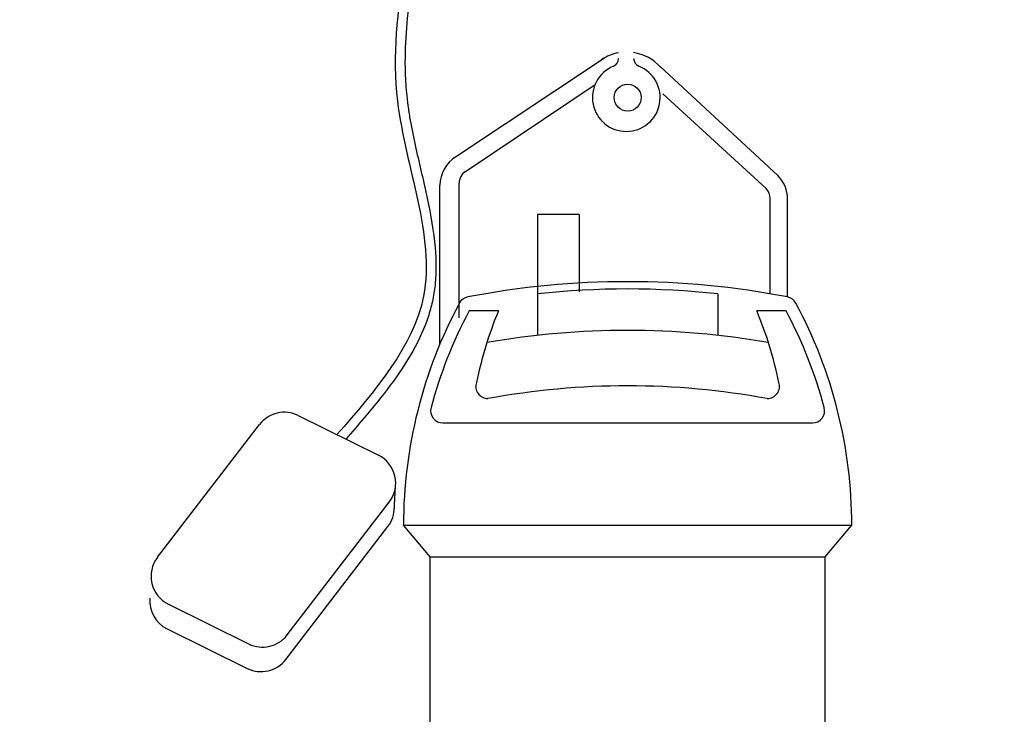
# Model space of a CAD drawing. Units: millimetres. Extents: x -6490 to 31861, y 6256 to 45060.
# Drawn here: x 27967 to 28371, y 39498 to 39783 of the extents above; entities that cross this region are included whole.
import ezdxf

# ---------------------------------------------------------------- set-up
doc = ezdxf.new("R2010")
doc.units = ezdxf.units.MM
doc.layers.add('AS-Obrys', color=1, linetype='Continuous')
doc.layers.add('liiv', color=41, linetype='Continuous')
doc.layers.add('AS_OBRYS', color=7, linetype='Continuous', lineweight=25)

msp = doc.modelspace()

# ---------------------------------------------------------------- hatches: boundary and pattern name
at = {"layer": 'liiv', "ltscale": 10}
h = msp.add_hatch(dxfattribs=at)
h.set_pattern_fill('AR-SAND', color=256, scale=3, style=0)
edge = h.paths.add_edge_path()
edge.add_line((26449.3, 39042.16), (26449.3, 39050.16))
edge.add_line((26449.3, 39050.16), (26469.3, 39050.16))
edge.add_line((26469.3, 39050.16), (26469.3, 42162.86))
edge.add_line((26469.3, 42162.86), (26469.3, 42316.16))
edge.add_line((26469.3, 42316.16), (23370, 42316.16))
edge.add_line((23370, 42316.16), (23370, 40516.16))
edge.add_line((23370, 40516.16), (22220, 40516.16))
edge.add_line((22220, 40516.16), (22220, 37266.16))
edge.add_line((22220, 37266.16), (22420, 37266.16))
edge.add_line((22420, 37266.16), (22420, 36916.16))
edge.add_line((22420, 36916.16), (22870, 36916.16))
edge.add_line((22870, 36916.16), (22594.69, 36439.32))
edge.add_line((22594.69, 36439.32), (22572.91, 36422.85))
edge.add_line((22572.91, 36422.85), (22572.91, 36417.44))
edge.add_line((22572.91, 36417.44), (29408.52, 36418))
edge.add_line((29408.52, 36418), (29450.76, 36441.16))
edge.add_line((29450.76, 36441.16), (31861.19, 42316.16))
edge.add_line((31861.19, 42316.16), (29301.3, 42316.16))
edge.add_line((29301.3, 42316.16), (29301.3, 42162.86))
edge.add_line((29301.3, 42162.86), (29301.3, 41126.88))
edge.add_line((29301.3, 41126.88), (29636.43, 41126.88))
edge.add_spline(control_points=[(29636.43, 41126.88), (29669.46, 41102.97), (29743.34, 41049.5), (29680.34, 40996.02), (29635.58, 40966.46)], knot_values=[0, 0, 0, 0, 101.457841, 226.871967, 226.871967, 226.871967, 226.871967], degree=3, periodic=0)
edge.add_spline(control_points=[(29636.43, 41126.88), (29612.75, 41100.07), (29537.98, 41015.38), (29748.26, 40897.57), (29661.06, 40830.76), (29636.43, 40811.88)], knot_values=[0, 0, 0, 0, 93.830337, 296.358313, 376.09582, 376.09582, 376.09582, 376.09582], degree=3, periodic=0)
edge.add_line((29636.43, 40811.88), (29301.3, 40811.88))
edge.add_line((29301.3, 40811.88), (29301.3, 39050.16))
edge.add_line((29301.3, 39050.16), (29321.3, 39050.16))
edge.add_line((29321.3, 39050.16), (29321.3, 39042.16))
edge.add_line((29321.3, 39042.16), (29897.17, 39042.16))
edge.add_line((29897.17, 39042.16), (29608.5, 38542.16))
edge.add_line((29608.5, 38542.16), (26162.1, 38542.16))
edge.add_line((26162.1, 38542.16), (25873.42, 39042.16))
edge.add_line((25873.42, 39042.16), (26449.3, 39042.16))
edge = h.paths.add_edge_path(flags=0)
edge.add_arc((23704.34, 42119.89), 157.5, 180, 269.713)
edge.add_line((23703.55, 41962.39), (23704.34, 41962.39))
edge.add_arc((23704.34, 42119.89), 157.5, 270, 360)
edge.add_arc((23704.34, 42119.89), 157.5, 0, 180)

# ---------------------------------------------------------------- linework, layer by layer
at = {"color": 4, "linetype": 'Continuous'}
for p, q in [((28196.35, 39702.7), (28179.26, 39702.7)), ((28179.26, 39702.7), (28179.26, 39670.16)), ((28196.35, 39702.7), (28196.35, 39670.97))]:
    msp.add_line(p, q, dxfattribs=at)
at = {"layer": 'AS-Obrys', "color": 4, "linetype": 'Continuous'}
for p, q in [((28145.64, 39726.38), (28206.73, 39767.1)), ((28277.83, 39718.81), (28229.59, 39763.57)), ((28277.83, 39718.81), (28229.59, 39763.57)), ((28149.74, 39720.44), (28202.89, 39756.14)), ((28273.06, 39713.38), (28230.7, 39752.29)), ((28139.23, 39649.62), (28139.23, 39714.74)), ((28147.07, 39660.33), (28147.07, 39715.59)), ((28274.75, 39670.19), (28274.75, 39709.31)), ((28281.9, 39668.88), (28281.9, 39709.03)), ((28023.31, 39561.98), (28065.21, 39616.53)), ((28081.03, 39620.21), (28113.95, 39603.95)), ((28120.44, 39580.88), (28121.03, 39591.36)), ((28076.53, 39530.12), (28118.43, 39584.67)), ((28075.98, 39520.06), (28117.88, 39574.62)), ((28027.79, 39542.7), (28060.71, 39526.44)), ((28027.24, 39532.65), (28060.16, 39516.38))]:
    msp.add_line(p, q, dxfattribs=at)
msp.add_circle((28216.26, 39750.74), 5.55, dxfattribs=at)
for centre, radius, start, end in [((28215.84, 39750.75), 18.68, 100.2321, 123.7529), ((28209.08, 39766.77), 3.45, 292.4392, 0), ((28209.08, 39766.77), 3.45, 292.4392, 0), ((28209.08, 39766.77), 3.45, 292.4392, 0), ((28215.84, 39750.75), 18.68, 41.6612, 81.1359), ((28222.17, 39766.84), 3.45, 180, 248.1139), ((28215.7, 39750.74), 13.9, 112.4392, 68.1139), ((28153.02, 39714.74), 13.78, 122.34, 180), ((28152.81, 39715.59), 5.74, 122.34, 180), ((28268.12, 39709.03), 13.78, 0, 45.1677), ((28269.01, 39709.31), 5.74, 0, 45.1677), ((28075.36, 39608.74), 12.8, 63.7035, 142.4736), ((28108.28, 39592.47), 12.8, 322.4736, 63.7035), ((28107.73, 39582.42), 12.8, 322.4736, 0.4338), ((28033.46, 39554.18), 12.8, 142.4736, 243.7035), ((28032.91, 39544.12), 12.8, 174.9081, 243.7035), ((28066.38, 39537.91), 12.8, 243.7035, 322.4736), ((28065.83, 39527.86), 12.8, 243.7035, 322.4736)]:
    msp.add_arc(centre, radius, start, end, dxfattribs=at)
msp.add_open_spline([(28137.62, 39947.77), (28138.35, 39936.98), (28139.08, 39926.15), (28139.8, 39909.57), (28139.97, 39903.82), (28140.15, 39886.59), (28139.82, 39875.1), (28138.41, 39860.5), (28138.05, 39857.37), (28137.22, 39851.14), (28136.75, 39848.03), (28135.24, 39838.75), (28134.08, 39832.59), (28130.81, 39815.45), (28128.64, 39804.52), (28125.54, 39782.72), (28124.61, 39771.85), (28125.05, 39757.78), (28125.26, 39754.61), (28125.78, 39749.66), (28126, 39747.88), (28126.52, 39744.31), (28126.82, 39742.51), (28127.79, 39737.1), (28128.56, 39733.46), (28130.87, 39723.04), (28132.55, 39716.22), (28135.46, 39702.59), (28136.69, 39695.78), (28137.67, 39684.17), (28137.74, 39679.34), (28137.09, 39672.33), (28136.77, 39670.11), (28135.87, 39665.7), (28135.29, 39663.53), (28132.98, 39656.28), (28130.72, 39651.36), (28125.35, 39641.81), (28122.24, 39637.17), (28115.49, 39628.08), (28111.86, 39623.62), (28105.67, 39616.3), (28103.16, 39613.4), (28100.66, 39610.51)], degree=3, knots=[0, 0, 0, 0, 32.255299, 32.255299, 49.324227, 49.324227, 83.462083, 83.462083, 92.76691, 92.76691, 102.071737, 102.071737, 120.681391, 120.681391, 154.09374, 154.09374, 187.506089, 187.506089, 197.210725, 197.210725, 202.634521, 202.634521, 208.058317, 208.058317, 218.905909, 218.905909, 239.011565, 239.011565, 259.117221, 259.117221, 273.523406, 273.523406, 280.25686, 280.25686, 286.990314, 286.990314, 303.048407, 303.048407, 319.1065, 319.1065, 335.164593, 335.164593, 345.800926, 345.800926, 345.800926, 345.800926], dxfattribs=at)
msp.add_spline([(28133.63, 39947.5), (28134.27, 39859.65), (28121.81, 39749.28), (28132.49, 39669.16), (28096.95, 39612.35)], degree=3, dxfattribs=at)
at = {"layer": 'AS_OBRYS'}
for p, q in [((28179.26, 39670.16), (28179.26, 39653.13)), ((28253.26, 39670.16), (28253.26, 39653.13)), ((28163.25, 39663.16), (28151.18, 39663.16)), ((28281.33, 39663.16), (28269.26, 39663.16)), ((28140.41, 39617.16), (28292.1, 39617.16)), ((28124.26, 39575.16), (28308.26, 39575.16)), ((28135.26, 39562.16), (28124.26, 39575.16)), ((28135.26, 39562.16), (28124.26, 39575.16)), ((28297.26, 39562.16), (28308.26, 39575.16)), ((28135.26, 39562.16), (28297.26, 39562.16)), ((28135.26, 39490.16), (28135.26, 39562.16)), ((28297.26, 39490.16), (28297.26, 39562.16))]:
    msp.add_line(p, q, dxfattribs=at)
for centre, radius, start, end in [((28216.26, 39328.62), 346.53, 79.0914, 100.9086), ((28151.62, 39663.99), 5, 100.9086, 151.7336), ((28151.62, 39663.99), 5, 100.9086, 151.7336), ((28216.26, 39328.62), 343.53, 83.817, 96.183), ((28280.89, 39663.99), 5, 28.2664, 79.0914), ((28316.83, 39575.16), 192.57, 151.7336, 180), ((28115.68, 39575.16), 192.57, 0, 28.2664), ((28316.83, 39575.16), 187.57, 152.0206, 165.0822), ((28311.35, 39601.53), 160.41, 157.4058, 168.3907), ((28121.17, 39601.53), 160.41, 11.6093, 22.5942), ((28115.68, 39575.16), 187.57, 14.9178, 27.9794), ((28216.26, 39318.63), 336.53, 80.117, 99.883), ((28158.94, 39632.16), 5, 160.7131, 270), ((28273.57, 39632.16), 5, 270, 19.2869), ((28216.26, 39315.92), 316.47, 79.5657, 100.4343), ((28140.41, 39622.16), 5, 165.0822, 270), ((28292.1, 39622.16), 5, 270, 14.9178)]:
    msp.add_arc(centre, radius, start, end, dxfattribs=at)

doc.saveas('drawing.dxf')
